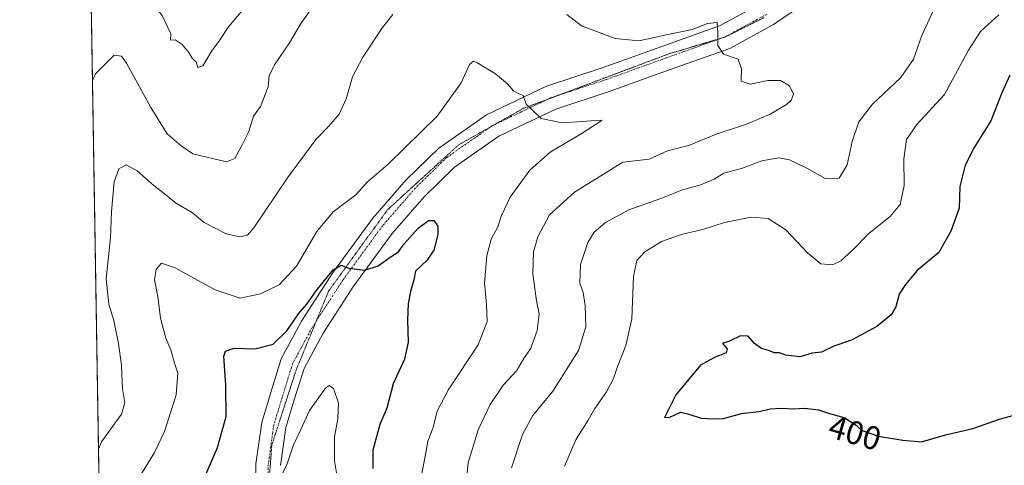
# Model space of a CAD drawing. Units: metres. Extents: x 615222 to 618702, y 4671546 to 4673916.
# Drawn here: x 615222 to 615521, y 4672390 to 4672526 of the extents above; entities that cross this region are included whole.
import ezdxf
from ezdxf.enums import TextEntityAlignment as Align

# ---------------------------------------------------------------- set-up
doc = ezdxf.new("R2010")
doc.units = ezdxf.units.M
doc.header["$MEASUREMENT"] = 0
for name, pattern in [('TRAZO_Y_PUNTO', [1, 0.5, -0.25, 0, -0.25]), ('TRAZOS', [0.75, 0.5, -0.25]), ('TRAZOS2', [0.375, 0.25, -0.125])]:
    doc.linetypes.add(name, pattern=pattern)
for name, color, linetype, lineweight in [('Arbolado forestal', 92, 'TRAZOS', 0), ('Arbolado forestal CxS', 92, 'Continuous', 0), ('Carretera de calzada única', 19, 'Continuous', 13), ('Carretera de calzada única Cxs', 19, 'Continuous', 13), ('Carretera de calzada única eje', 19, 'TRAZO_Y_PUNTO', 0), ('Comarca CxS', 133, 'Continuous', 0), ('Comunidad Autónoma CxS', 142, 'Continuous', 0), ('Curva de nivel maestra', 36, 'Continuous', 30), ('Curva de nivel normal', 36, 'Continuous', 0), ('Municipio CxS', 142, 'Continuous', 0), ('Provincia CxS', 1, 'Continuous', 0), ('Rótulo de curva de nivel directora', 19, 'Continuous', 0), ('Vía pecuaria eje', 92, 'TRAZOS2', 0)]:
    doc.layers.add(name, color=color, linetype=linetype, lineweight=lineweight)
doc.styles.add('Arial', font='txt', dxfattribs={"height": 0.2})

# ---------------------------------------------------------------- blocks, each defined once
blk = doc.blocks.new('*U150')
at = {"layer": 'Arbolado forestal CxS', "color": 92, "linetype": 'Continuous', "lineweight": 0}
blk.add_polyline3d([(615311.87, 4672166.89, 354.21), (615301.49, 4672203.35, 363.04), (615297.28, 4672228.61, 362.87), (615295.93, 4672246.36, 365.72), (615292.34, 4672256.39, 367.34), (615282.32, 4672268.99, 370.91), (615274.35, 4672276.64, 372.99), (615260, 4672285.6, 376.56), (615247.48, 4672288.9, 380.85), (615242.11, 4672617.13, 397.41)], dxfattribs=at)
blk = doc.blocks.new('*U171')
at = {"layer": 'Curva de nivel normal', "color": 36, "linetype": 'Continuous', "lineweight": 0}
blk.add_polyline3d([(615301.28, 4672387.03, 370), (615303.09, 4672390.52, 370), (615305.02, 4672396.32, 370), (615307.17, 4672401.04, 370), (615309.83, 4672406.8, 370), (615314.7, 4672413.57, 370), (615315.79, 4672414.36, 370), (615317.14, 4672413.42, 370), (615318.67, 4672408.98, 370), (615318.48, 4672404.24, 370), (615317.38, 4672398.8, 370), (615317.4, 4672391.49, 370), (615319.72, 4672377.48, 370)], dxfattribs=at)
blk = doc.blocks.new('*U180')
at = {"layer": 'Curva de nivel normal', "color": 36, "linetype": 'Continuous', "lineweight": 0}
for points in [[(615243.36, 4672540.92, 395), (615244.3, 4672543.03, 395), (615246.5, 4672545.05, 395), (615249.01, 4672545.67, 395), (615252.43, 4672542.84, 395), (615254.9, 4672540.66, 395), (615256.39, 4672537.82, 395), (615265.05, 4672526.8, 395), (615267.75, 4672521.28, 395), (615267.56, 4672519.3, 395), (615269.04, 4672519.44, 395), (615271.13, 4672518.03, 395), (615273.21, 4672515.53, 395), (615274.2, 4672513.84, 395), (615275.42, 4672512.62, 395), (615275.94, 4672511.05, 395), (615277.4, 4672511.48, 395), (615280.19, 4672516.05, 395), (615282.48, 4672519.24, 395), (615285.27, 4672523.37, 395), (615289.05, 4672527.9, 395), (615292.92, 4672533.24, 395), (615297.84, 4672538.96, 395), (615307.86, 4672551.8, 395), (615314.57, 4672562.11, 395), (615316.6, 4672568.04, 395), (615316.63, 4672570.77, 395), (615316.56, 4672573.16, 395), (615315.47, 4672576.92, 395), (615314.74, 4672580.49, 395), (615313.78, 4672583.26, 395), (615313.46, 4672587.66, 395), (615312.17, 4672592.35, 395), (615312.38, 4672597.16, 395), (615315.84, 4672607.55, 395), (615319.19, 4672614.79, 395), (615320.88, 4672621.12, 395), (615322.37, 4672628.12, 395), (615321.43, 4672633.25, 395), (615321.51, 4672639.29, 395), (615321.3, 4672644.58, 395), (615322.13, 4672648.28, 395), (615323.32, 4672649.48, 395), (615325.31, 4672648.87, 395), (615326.92, 4672646.66, 395), (615329.05, 4672644.45, 395), (615332.68, 4672642.4, 395), (615336.54, 4672640.84, 395), (615338.57, 4672639.28, 395), (615342.7, 4672636.82, 395), (615346.66, 4672634.96, 395), (615350.22, 4672632.18, 395), (615357.05, 4672627.46, 395), (615359.35, 4672624.79, 395), (615359.8, 4672622.24, 395), (615361.24, 4672617.93, 395), (615361.26, 4672614.53, 395), (615362.61, 4672609.8, 395), (615366.52, 4672602.44, 395), (615367.56, 4672601.13, 395), (615369.37, 4672600.54, 395), (615372.71, 4672601.54, 395), (615375.37, 4672601.4, 395), (615378.82, 4672599.96, 395), (615381.49, 4672599.32, 395), (615384.49, 4672598.16, 395), (615391.79, 4672596.39, 395), (615395.24, 4672596.96, 395), (615396.64, 4672598.88, 395), (615399.05, 4672602.15, 395), (615401.59, 4672607.88, 395), (615403.26, 4672610.6, 395), (615404.42, 4672610.89, 395), (615405.05, 4672610.04, 395), (615407.01, 4672603.74, 395), (615408.55, 4672601.06, 395), (615409.7, 4672600.67, 395), (615415.04, 4672602.39, 395), (615420.53, 4672605.73, 395), (615423.49, 4672608.97, 395), (615423.66, 4672612.65, 395), (615421.96, 4672615.78, 395), (615418.48, 4672618.2, 395), (615413.93, 4672621.01, 395), (615413.55, 4672622.18, 395), (615414.46, 4672624.46, 395), (615416.58, 4672626.79, 395), (615417.89, 4672629.79, 395), (615421.34, 4672636.12, 395), (615422.47, 4672640.31, 395), (615423.27, 4672641.7, 395), (615425.37, 4672642.26, 395), (615428.52, 4672644.43, 395), (615429.76, 4672646.55, 395), (615429.68, 4672647.69, 395), (615428.95, 4672648.97, 395), (615428.97, 4672651.79, 395), (615427.78, 4672657.2, 395), (615425.98, 4672659.59, 395), (615424.66, 4672659.97, 395), (615419.72, 4672658.72, 395), (615417.25, 4672658.96, 395), (615416.82, 4672660.81, 395), (615416.78, 4672662.7, 395), (615415.07, 4672663.6, 395), (615413.6, 4672665.24, 395), (615413.85, 4672668.34, 395), (615412.34, 4672670.33, 395), (615410.56, 4672672.68, 395), (615410.61, 4672674.96, 395), (615411.04, 4672678.79, 395), (615409.32, 4672677.39, 395), (615407.33, 4672677.03, 395), (615406.64, 4672678.19, 395), (615407.72, 4672679.76, 395), (615411.18, 4672682.55, 395), (615412.69, 4672684.31, 395), (615411.01, 4672684.49, 395), (615408.93, 4672685.99, 395), (615408.61, 4672687.03, 395), (615409.66, 4672688.78, 395), (615410.16, 4672690.78, 395), (615410.02, 4672693.11, 395), (615406.58, 4672696.39, 395), (615404.92, 4672698.51, 395), (615405.15, 4672700.88, 395), (615406.73, 4672704.4, 395), (615406.98, 4672706.78, 395), (615406.06, 4672709.52, 395), (615405.36, 4672714.41, 395), (615404.22, 4672717.16, 395), (615403.01, 4672720.88, 395), (615401.96, 4672726.7, 395), (615399.86, 4672732.03, 395), (615397.82, 4672734.9, 395), (615389.09, 4672742.04, 395), (615384.46, 4672743.56, 395), (615379.07, 4672741.36, 395), (615373.44, 4672737.62, 395), (615368.91, 4672737.26, 395), (615365.28, 4672739.3, 395), (615362.82, 4672740.72, 395), (615361.13, 4672742.73, 395), (615360.39, 4672745.45, 395), (615359.97, 4672750.07, 395), (615358.52, 4672753.41, 395), (615356.13, 4672758.61, 395), (615355.36, 4672760.92, 395), (615357.42, 4672762.65, 395), (615357.99, 4672764.61, 395), (615357.73, 4672768.27, 395), (615358.24, 4672768.99, 395), (615360.34, 4672769.04, 395), (615365.2, 4672766.97, 395), (615370.24, 4672767.28, 395), (615372.53, 4672770.42, 395), (615374.4, 4672772.6, 395), (615374.42, 4672774.07, 395), (615375.41, 4672776.94, 395), (615376.43, 4672780.33, 395), (615378.1, 4672781.62, 395), (615379.59, 4672781.03, 395), (615382.68, 4672782.01, 395), (615384.99, 4672784.6, 395), (615387.34, 4672787.45, 395), (615389.18, 4672792.44, 395), (615388.84, 4672796.41, 395), (615386.6, 4672798.38, 395), (615383.34, 4672799.01, 395), (615381.04, 4672798, 395), (615378.37, 4672794.27, 395), (615373.51, 4672790.95, 395), (615369.57, 4672785.52, 395), (615365.17, 4672782.57, 395), (615361.3, 4672781.96, 395), (615358.53, 4672783.11, 395), (615355.77, 4672786.96, 395), (615352.95, 4672789.15, 395), (615349.88, 4672789.35, 395), (615347.36, 4672788.35, 395), (615346.44, 4672786.68, 395), (615346.88, 4672784.75, 395), (615348.1, 4672783.17, 395), (615349.65, 4672779.6, 395), (615349.42, 4672775.28, 395), (615347.38, 4672772.95, 395), (615345.1, 4672771.96, 395), (615342.52, 4672772.1, 395), (615338.28, 4672773.24, 395), (615336.2, 4672772.87, 395), (615335.68, 4672771.69, 395), (615336.16, 4672764.82, 395), (615336.77, 4672761.87, 395), (615336.18, 4672761.01, 395), (615330.32, 4672759.58, 395), (615326.09, 4672759.49, 395), (615322.79, 4672758.22, 395), (615321.18, 4672755.38, 395), (615320.85, 4672747.94, 395), (615319.07, 4672743.42, 395), (615316.14, 4672742.58, 395), (615310.96, 4672742.56, 395), (615304.95, 4672740.39, 395), (615299.07, 4672736.42, 395), (615293.74, 4672731.11, 395), (615290.59, 4672725.45, 395), (615286.28, 4672713.11, 395), (615277.72, 4672694.84, 395), (615273.84, 4672683.64, 395), (615272.38, 4672675.97, 395), (615268.2, 4672666.74, 395), (615260.42, 4672656.79, 395), (615249.66, 4672647.68, 395), (615242.71, 4672640.19, 395), (615241.76, 4672638.81, 395)], [(615243.36, 4672540.92, 395)]]:
    blk.add_polyline3d(points, dxfattribs=at)
blk = doc.blocks.new('*U183')
at = {"layer": 'Curva de nivel normal', "color": 36, "linetype": 'Continuous', "lineweight": 0}
blk.add_polyline3d([(615343.55, 4672385.48, 380), (615345.19, 4672393.87, 380), (615345.8, 4672397.46, 380), (615347.36, 4672401.56, 380), (615348.6, 4672406.57, 380), (615352.07, 4672413.16, 380), (615361.11, 4672426.68, 380), (615363.8, 4672433.78, 380), (615363.63, 4672438.96, 380), (615363.02, 4672445.48, 380), (615363.67, 4672453.8, 380), (615365.01, 4672458.8, 380), (615367.08, 4672462.6, 380), (615368.15, 4672466.01, 380), (615370.8, 4672471.6, 380), (615376.72, 4672479.8, 380), (615382.92, 4672485.24, 380), (615392.34, 4672490.89, 380), (615398.69, 4672494.99, 380), (615396.88, 4672494.93, 380), (615386.61, 4672494.2, 380), (615380.24, 4672495.55, 380), (615375.65, 4672499.84, 380), (615374.7, 4672502.5, 380), (615373.21, 4672503.09, 380), (615371.84, 4672503.96, 380), (615369.99, 4672506.08, 380), (615366.29, 4672509.05, 380), (615360.68, 4672512.5, 380), (615359.61, 4672512.89, 380), (615358.48, 4672511.9, 380), (615355.94, 4672506.31, 380), (615348.62, 4672496.19, 380), (615333.72, 4672481.62, 380), (615327.38, 4672476.18, 380), (615323.88, 4672472.35, 380), (615317, 4672467.12, 380), (615312.03, 4672461.19, 380), (615305.84, 4672450.68, 380), (615300.68, 4672445.07, 380), (615294.96, 4672442.23, 380), (615288.78, 4672440.95, 380), (615281.16, 4672443.42, 380), (615268.78, 4672450.26, 380), (615264.9, 4672451.58, 380), (615263.27, 4672449.7, 380), (615262.75, 4672446.47, 380), (615263.74, 4672441.4, 380), (615264.55, 4672434.81, 380), (615266.15, 4672428.7, 380), (615267.74, 4672425.16, 380), (615268.84, 4672421.11, 380), (615269.8, 4672418.1, 380), (615269.36, 4672411.48, 380), (615265.76, 4672400.35, 380), (615262.74, 4672393.96, 380), (615258.9, 4672387.68, 380)], dxfattribs=at)
blk = doc.blocks.new('*U184')
at = {"layer": 'Curva de nivel normal', "color": 36, "linetype": 'Continuous', "lineweight": 0}
blk.add_polyline3d([(615519.2, 4672526.99, 395), (615513.7, 4672521.99, 395), (615510.03, 4672516.24, 395), (615502.7, 4672502.82, 395), (615494.36, 4672493.67, 395), (615491.21, 4672489.09, 395), (615490.36, 4672483.25, 395), (615490.46, 4672475.16, 395), (615489.28, 4672469.33, 395), (615486.18, 4672465.73, 395), (615479.88, 4672460.7, 395), (615474.61, 4672455.33, 395), (615471.24, 4672452.27, 395), (615468.7, 4672451.02, 395), (615465.16, 4672451.32, 395), (615461.06, 4672454.68, 395), (615454.49, 4672461.71, 395), (615449.2, 4672465.07, 395), (615444.04, 4672465.48, 395), (615435.86, 4672463.89, 395), (615429.59, 4672461.87, 395), (615422.84, 4672460.27, 395), (615416.74, 4672458.15, 395), (615411.65, 4672454.95, 395), (615409.23, 4672452.37, 395), (615408.29, 4672447.5, 395), (615407.73, 4672434.67, 395), (615405.93, 4672426.48, 395), (615403.25, 4672419.81, 395), (615402.22, 4672416.48, 395), (615400.04, 4672412.48, 395), (615396.55, 4672407.4, 395), (615394.5, 4672403.84, 395), (615390.85, 4672398.07, 395), (615387.3, 4672389.81, 395)], dxfattribs=at)
blk = doc.blocks.new('*U194')
at = {"layer": 'Curva de nivel normal', "color": 36, "linetype": 'Continuous', "lineweight": 0}
for points in [[(615356.97, 4672380.48, 385), (615358.06, 4672390.91, 385), (615361.09, 4672400.88, 385), (615364.69, 4672408.58, 385), (615368.63, 4672414.48, 385), (615372.72, 4672418.81, 385), (615374.97, 4672422.52, 385), (615377.06, 4672425.69, 385), (615379.03, 4672431.04, 385), (615379.58, 4672436.19, 385), (615378.81, 4672440.14, 385), (615377.64, 4672448.26, 385), (615377.84, 4672454.96, 385), (615379.15, 4672459.59, 385), (615382.73, 4672466.22, 385), (615390.31, 4672473.09, 385), (615405.04, 4672482.26, 385), (615413.03, 4672483.13, 385), (615418.59, 4672485.65, 385), (615425.23, 4672487.36, 385), (615433.37, 4672490.76, 385), (615442.54, 4672493.75, 385), (615449.72, 4672496.8, 385), (615454.4, 4672499.55, 385), (615456.18, 4672500.99, 385), (615456.84, 4672502.94, 385), (615455.64, 4672505.46, 385), (615452.93, 4672507.07, 385), (615449.05, 4672507.03, 385), (615443.68, 4672505.96, 385), (615440.99, 4672506.84, 385), (615441.11, 4672510.56, 385), (615440.02, 4672513.59, 385), (615435.58, 4672515.11, 385), (615433.89, 4672517.71, 385), (615433.89, 4672521.32, 385), (615433.65, 4672524.72, 385), (615430.75, 4672524.36, 385), (615426.08, 4672522.51, 385), (615419.15, 4672521.18, 385), (615409.84, 4672519.13, 385), (615402.72, 4672519.82, 385), (615392.5, 4672523.7, 385), (615388.01, 4672527.08, 385)], [(615335.17, 4672527.13, 385), (615332.01, 4672523.13, 385), (615326.01, 4672514.13, 385), (615322.93, 4672508.13, 385), (615320.95, 4672501.47, 385), (615318.81, 4672496.8, 385), (615315.66, 4672493.13, 385), (615311.73, 4672489.13, 385), (615303.2, 4672477.47, 385), (615292.95, 4672462.27, 385), (615290.99, 4672460.1, 385), (615288.63, 4672459.56, 385), (615284.55, 4672460.44, 385), (615277.85, 4672463.95, 385), (615274.33, 4672466.81, 385), (615269.14, 4672469.91, 385), (615266.24, 4672472.32, 385), (615262.51, 4672475.17, 385), (615257.52, 4672479.57, 385), (615254.16, 4672481.38, 385), (615251.87, 4672480.17, 385), (615250.54, 4672476.28, 385), (615249.72, 4672467.11, 385), (615249.38, 4672459.29, 385), (615248.1, 4672446.74, 385), (615248.89, 4672439.08, 385), (615250.42, 4672434.11, 385), (615251.82, 4672427.14, 385), (615252.69, 4672420.45, 385), (615253.07, 4672413.38, 385), (615253.71, 4672409.12, 385), (615252.7, 4672405.64, 385), (615246.68, 4672397.27, 385), (615245.75, 4672395.01, 385)]]:
    blk.add_polyline3d(points, dxfattribs=at)
blk = doc.blocks.new('*U197')
at = {"layer": 'Curva de nivel normal', "color": 36, "linetype": 'Continuous', "lineweight": 0}
for points in [[(615371.24, 4672389.38, 390), (615374.49, 4672399.43, 390), (615377.67, 4672405.21, 390), (615383.71, 4672412.67, 390), (615391.54, 4672425.01, 390), (615393.75, 4672432.18, 390), (615393.58, 4672438.68, 390), (615392.99, 4672442.64, 390), (615391.97, 4672445.49, 390), (615392.11, 4672451.14, 390), (615394.34, 4672457.8, 390), (615396.34, 4672460.96, 390), (615399.74, 4672463.94, 390), (615406.85, 4672467.77, 390), (615416.54, 4672471.2, 390), (615423.12, 4672473.87, 390), (615428.71, 4672475.36, 390), (615432.71, 4672477.12, 390), (615435.71, 4672478.88, 390), (615441.09, 4672480.34, 390), (615447.23, 4672482.67, 390), (615452.42, 4672483.55, 390), (615455.67, 4672482.97, 390), (615460.87, 4672480.4, 390), (615466.51, 4672477.27, 390), (615470.72, 4672477.39, 390), (615473.19, 4672481.46, 390), (615474.63, 4672488.47, 390), (615476.7, 4672494.47, 390), (615480.86, 4672499.83, 390), (615489.47, 4672507.92, 390), (615493.35, 4672513.5, 390), (615495.88, 4672520.76, 390), (615499.34, 4672528.48, 390)], [(615310.98, 4672529.51, 390), (615307.36, 4672524.64, 390), (615303.73, 4672518.47, 390), (615299.24, 4672511.8, 390), (615297.62, 4672508.47, 390), (615297.32, 4672505.13, 390), (615294.91, 4672499.13, 390), (615292.78, 4672496.25, 390), (615291.38, 4672491.6, 390), (615289.11, 4672486.92, 390), (615287.13, 4672483.35, 390), (615284.64, 4672482.36, 390), (615274.43, 4672484.73, 390), (615270.8, 4672487.18, 390), (615266.64, 4672490.82, 390), (615261.59, 4672498.82, 390), (615254.29, 4672512.31, 390), (615252.73, 4672514.45, 390), (615250.53, 4672514.71, 390), (615244.85, 4672509.07, 390), (615243.92, 4672507.06, 390)]]:
    blk.add_polyline3d(points, dxfattribs=at)
blk = doc.blocks.new('*U204')
at = {"layer": 'Curva de nivel maestra', "color": 36, "linetype": 'Continuous', "lineweight": 30}
blk.add_polyline3d([(615522.6, 4672508.68, 400), (615520.16, 4672503.29, 400), (615516.78, 4672494.85, 400), (615511.75, 4672486.7, 400), (615509, 4672481.36, 400), (615507.38, 4672474.86, 400), (615507.19, 4672468.27, 400), (615504.69, 4672461.29, 400), (615501.03, 4672454.76, 400), (615494.41, 4672449.3, 400), (615490.86, 4672445.11, 400), (615488.99, 4672442.09, 400), (615487.99, 4672438.32, 400), (615486.53, 4672435.83, 400), (615482.13, 4672432.3, 400), (615474.44, 4672428.15, 400), (615469.13, 4672426.3, 400), (615465.33, 4672424.51, 400), (615462.57, 4672424.16, 400), (615458.8, 4672423.06, 400), (615454.51, 4672423.57, 400), (615452.61, 4672424.26, 400), (615451.04, 4672424.31, 400), (615449.27, 4672425.02, 400), (615447.1, 4672425.63, 400), (615445.04, 4672427.08, 400), (615443.04, 4672429.31, 400), (615440.71, 4672429.44, 400), (615437.37, 4672427.86, 400), (615435.33, 4672427.11, 400), (615436.66, 4672425.51, 400), (615436.37, 4672424.25, 400), (615432.9, 4672422.92, 400), (615428.61, 4672420.53, 400), (615421.07, 4672411.54, 400), (615417.7, 4672404.68, 400), (615419.28, 4672404.72, 400), (615422.55, 4672406.23, 400), (615424.73, 4672405.72, 400), (615428.82, 4672404.47, 400), (615432.46, 4672404.28, 400), (615435.64, 4672404.31, 400), (615441.04, 4672405.89, 400), (615446.46, 4672406.5, 400), (615449.74, 4672407.24, 400), (615453.13, 4672407.51, 400), (615456.86, 4672407.29, 400), (615460.33, 4672407.52, 400), (615464.41, 4672407.01, 400), (615467.23, 4672406.05, 400), (615472.44, 4672404.55, 400), (615475.94, 4672402.36, 400), (615477.45, 4672400.79, 400), (615482.65, 4672398.94, 400), (615490.06, 4672397.8, 400), (615495.7, 4672397.22, 400), (615503.03, 4672399.37, 400), (615511.36, 4672401.31, 400), (615519.72, 4672404.22, 400), (615523.44, 4672405.27, 400)], dxfattribs=at)
blk = doc.blocks.new('*U205')
at = {"layer": 'Curva de nivel maestra', "color": 36, "linetype": 'Continuous', "lineweight": 30}
blk.add_polyline3d([(615277.27, 4672384.66, 375), (615281.92, 4672395.48, 375), (615284.55, 4672404.95, 375), (615284.4, 4672414.49, 375), (615283.81, 4672423.27, 375), (615284.36, 4672424.75, 375), (615286.93, 4672425.7, 375), (615293.18, 4672425.53, 375), (615298.8, 4672426.9, 375), (615303.08, 4672431.07, 375), (615306.52, 4672436.14, 375), (615309, 4672439.07, 375), (615311.86, 4672443.17, 375), (615317.01, 4672449.47, 375), (615319.48, 4672450.96, 375), (615321.79, 4672450.04, 375), (615326.64, 4672449.37, 375), (615330.72, 4672450.72, 375), (615334.64, 4672453.56, 375), (615336.85, 4672454.95, 375), (615338.6, 4672457.45, 375), (615342.85, 4672462.13, 375), (615346.01, 4672464.47, 375), (615347.61, 4672464.47, 375), (615348.78, 4672462.82, 375), (615348.86, 4672460.21, 375), (615347.6, 4672455.49, 375), (615345.62, 4672452.47, 375), (615342.03, 4672449.14, 375), (615341.51, 4672446.48, 375), (615340.52, 4672442.94, 375), (615339.85, 4672439.33, 375), (615339.61, 4672434.27, 375), (615339.84, 4672427.54, 375), (615338.74, 4672422.4, 375), (615335.24, 4672414.88, 375), (615333.28, 4672407.48, 375), (615331.2, 4672402.48, 375), (615329.05, 4672394.7, 375), (615329.03, 4672389.19, 375)], dxfattribs=at)

msp = doc.modelspace()

# ---------------------------------------------------------------- linework, layer by layer
at = {"layer": 'Arbolado forestal', "color": 92, "linetype": 'TRAZOS', "lineweight": 0}
msp.add_polyline3d([(615247.48, 4672288.9, 380.85), (615242.11, 4672617.13, 397.41)], dxfattribs=at)
at = {"layer": 'Carretera de calzada única', "color": 19, "linetype": 'Continuous', "lineweight": 13}
for points in [[(615293.34, 4672367.43, 368.67), (615293.56, 4672390.58, 370.76), (615295.32, 4672403.17, 371.74), (615297.95, 4672411.93, 372.27), (615301.24, 4672422.45, 373.03), (615307.41, 4672433.91, 374.27), (615316.86, 4672448.52, 374.76), (615329.08, 4672465.24, 376.32), (615339.24, 4672476.9, 377.3), (615349.09, 4672486.54, 378.04), (615363.57, 4672496.63, 379.11), (615381.84, 4672505.33, 380.62), (615398.74, 4672510.89, 382.22), (615416.9, 4672517.44, 383.64), (615434.41, 4672523.7, 385.03), (615446.89, 4672530.45, 386.23)], [(615462.13, 4672531.87, 387.46), (615450.82, 4672524.05, 386.4), (615437.48, 4672516.83, 385.12), (615419.43, 4672510.38, 383.43), (615401.18, 4672503.8, 381.86), (615384.64, 4672498.36, 380.44), (615367.35, 4672490.13, 378.81), (615353.89, 4672480.74, 377.33), (615344.69, 4672471.75, 376.6), (615334.95, 4672460.56, 375.71), (615323.04, 4672444.26, 374.44), (615313.87, 4672430.08, 373.33), (615308.18, 4672419.53, 372.49), (615305.12, 4672409.73, 371.7), (615302.67, 4672401.56, 371), (615301.05, 4672390.02, 370.27)]]:
    msp.add_polyline3d(points, dxfattribs=at)
at = {"layer": 'Carretera de calzada única Cxs', "color": 19, "linetype": 'Continuous', "lineweight": 13}
for points in [[(615293.34, 4672367.43, 368.67), (615293.56, 4672390.58, 370.76), (615295.32, 4672403.17, 371.74), (615297.95, 4672411.93, 372.27), (615301.24, 4672422.45, 373.03), (615307.41, 4672433.91, 374.27), (615316.86, 4672448.52, 374.76), (615329.08, 4672465.24, 376.32), (615339.24, 4672476.9, 377.3), (615349.09, 4672486.54, 378.04), (615363.57, 4672496.63, 379.11), (615381.84, 4672505.33, 380.62), (615398.74, 4672510.89, 382.22), (615416.9, 4672517.44, 383.64), (615434.41, 4672523.7, 385.03), (615446.89, 4672530.45, 386.23)], [(615462.13, 4672531.87, 387.46), (615450.82, 4672524.05, 386.4), (615437.48, 4672516.83, 385.12), (615419.43, 4672510.38, 383.43), (615401.18, 4672503.8, 381.86), (615384.64, 4672498.36, 380.44), (615367.35, 4672490.13, 378.81), (615353.89, 4672480.74, 377.33), (615344.69, 4672471.75, 376.6), (615334.95, 4672460.56, 375.71), (615323.04, 4672444.26, 374.44), (615313.87, 4672430.08, 373.33), (615308.18, 4672419.53, 372.49), (615305.12, 4672409.73, 371.7), (615302.67, 4672401.56, 371), (615301.05, 4672390.02, 370.27)]]:
    msp.add_polyline3d(points, dxfattribs=at)
at = {"layer": 'Carretera de calzada única eje', "color": 19, "linetype": 'TRAZO_Y_PUNTO', "lineweight": 0}
msp.add_polyline3d([(615448.86, 4672527.25, 386.26), (615435.94, 4672520.26, 385.13), (615418.16, 4672513.91, 383.56), (615399.96, 4672507.35, 381.92), (615383.24, 4672501.85, 380.53), (615365.46, 4672493.38, 378.99), (615351.49, 4672483.64, 377.76), (615341.96, 4672474.33, 376.9), (615332.02, 4672462.9, 375.96), (615319.95, 4672446.39, 374.68), (615310.64, 4672432, 373.69), (615304.71, 4672420.99, 372.82), (615301.54, 4672410.83, 372.06), (615299, 4672402.36, 371.43), (615297.3, 4672390.3, 370.43), (615297.09, 4672367.44, 368.42)], dxfattribs=at)
at = {"layer": 'Comarca CxS', "color": 133, "linetype": 'Continuous', "lineweight": 0}
msp.add_polyline3d([(618700.36, 4671602.98, 440.32), (615259.64, 4671545.83, 342.81), (615221.8, 4673858.98, 419.8), (618661.37, 4673916.12, 329.55), (618700.36, 4671602.98, 440.32)], close=True, dxfattribs=at)
at = {"layer": 'Comunidad Autónoma CxS', "color": 142, "linetype": 'Continuous', "lineweight": 0}
msp.add_polyline3d([(618700.36, 4671602.98, 440.32), (615259.64, 4671545.83, 342.81), (615229.17, 4673408.3, 418.78), (615221.8, 4673858.98, 419.8), (615485.7, 4673863.36, 416.39), (618661.37, 4673916.12, 329.55), (618700.36, 4671602.98, 440.32)], close=True, dxfattribs=at)
at = {"layer": 'Municipio CxS', "color": 142, "linetype": 'Continuous', "lineweight": 0}
msp.add_polyline3d([(615229.17, 4673408.3, 418.78), (615259.7, 4673466.84, 419.85), (615261.74, 4673470.75, 420.13), (615328.31, 4673598.39, 420.4), (615348.33, 4673633, 421.01), (615435.12, 4673783.06, 417.38), (615436.92, 4673786.18, 417.26), (615470.48, 4673844.21, 415.98), (615485.7, 4673863.36, 416.39), (618661.37, 4673916.12, 329.55), (618700.36, 4671602.98, 440.32), (615259.64, 4671545.83, 342.81), (615229.17, 4673408.3, 418.78)], close=True, dxfattribs=at)
at = {"layer": 'Provincia CxS', "color": 1, "linetype": 'Continuous', "lineweight": 0}
msp.add_polyline3d([(618700.36, 4671602.98, 440.32), (615259.64, 4671545.83, 342.81), (615229.17, 4673408.3, 418.78), (615221.8, 4673858.98, 419.8), (615485.7, 4673863.36, 416.39), (618661.37, 4673916.12, 329.55), (618700.36, 4671602.98, 440.32)], close=True, dxfattribs=at)
at = {"layer": 'Vía pecuaria eje', "color": 92, "linetype": 'TRAZOS2', "lineweight": 0}
for points in [[(615447.99, 4672526.22, 386.18), (615443.98, 4672524.21, 385.83), (615439.97, 4672522.21, 385.47), (615435.96, 4672520.2, 385.13), (615434.95, 4672519.9, 385.04)], [(615434.95, 4672519.9, 385.04), (615431.79, 4672518.97, 384.76), (615427.63, 4672517.74, 384.39), (615423.46, 4672516.5, 384.01), (615419.3, 4672515.27, 383.69), (615414.86, 4672513.6, 383.27), (615410.41, 4672511.94, 382.86), (615405.97, 4672510.27, 382.49), (615401.53, 4672508.6, 382.1), (615397.09, 4672506.94, 381.69), (615392.64, 4672505.27, 381.34), (615388.2, 4672503.61, 380.98), (615385.4, 4672502.56, 380.72)], [(615385.4, 4672502.56, 380.72), (615383.76, 4672501.94, 380.57), (615382.26, 4672501.38, 380.43), (615379.31, 4672500.27, 380.18), (615374.87, 4672498.61, 379.86), (615370.92, 4672496.39, 379.47), (615366.97, 4672494.17, 379.11), (615366.21, 4672493.73, 379.05)], [(615366.21, 4672493.73, 379.05), (615364.98, 4672493.04, 378.95), (615363.02, 4672491.94, 378.78), (615359.08, 4672489.72, 378.45), (615355.13, 4672487.5, 378.12), (615351.53, 4672484.21, 377.78), (615347.93, 4672480.92, 377.44), (615344.33, 4672477.63, 377.16), (615340.73, 4672474.34, 376.9), (615337.13, 4672471.05, 376.6), (615333.53, 4672467.76, 376.29), (615330.97, 4672464.23, 376.05), (615328.42, 4672460.71, 375.74), (615325.86, 4672457.18, 375.51), (615323.3, 4672453.65, 375.18), (615320.75, 4672450.13, 374.96), (615318.19, 4672446.6, 374.67), (615315.64, 4672443.08, 374.5), (615313.99, 4672439.07, 374.18), (615312.34, 4672435.05, 373.87), (615311.87, 4672433.9, 373.79)], [(615311.87, 4672433.9, 373.79), (615310.7, 4672431.04, 373.6), (615309.05, 4672427.03, 373.27), (615307.41, 4672423.02, 372.95), (615305.76, 4672419.01, 372.64), (615304.28, 4672414.45, 372.27), (615302.8, 4672409.88, 371.89), (615301.32, 4672405.31, 371.61), (615299.84, 4672400.75, 371.26), (615298.36, 4672396.18, 370.92), (615298.01, 4672391.33, 370.5), (615297.65, 4672386.48, 370.09), (615297.3, 4672381.64, 369.69), (615297.21, 4672380.42, 369.58)]]:
    msp.add_polyline3d(points, dxfattribs=at)

# ---------------------------------------------------------------- block references
at = {"layer": 'Arbolado forestal CxS', "color": 92, "linetype": 'Continuous', "lineweight": 0}
msp.add_blockref('*U150', (0, 0), dxfattribs=at)
at = {"layer": 'Curva de nivel maestra', "color": 36, "linetype": 'Continuous', "lineweight": 30}
for name in ['*U205', '*U204']:
    msp.add_blockref(name, (0, 0), dxfattribs=at)
at = {"layer": 'Curva de nivel normal', "color": 36, "linetype": 'Continuous', "lineweight": 0}
for name in ['*U171', '*U184', '*U197', '*U194', '*U183', '*U180']:
    msp.add_blockref(name, (0, 0), dxfattribs=at)

# ---------------------------------------------------------------- texts
at = {"layer": 'Rótulo de curva de nivel directora', "color": 19, "linetype": 'Continuous', "lineweight": 0, "style": 'Arial'}
msp.add_text('400', height=7, rotation=-16.0616, dxfattribs=at).set_placement((615475.52, 4672400), align=Align.MIDDLE_CENTER)

doc.saveas('drawing.dxf')
